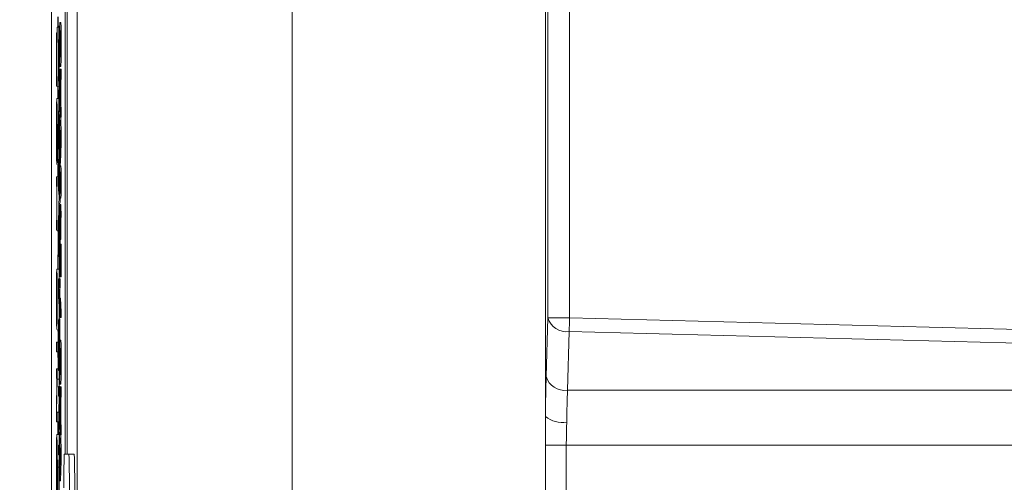
# Model space of a CAD drawing. Extents: x 0 to 62.7, y -0.1 to 34.8.
# Drawn here: x 18.9 to 19.8, y 5.9 to 6.3 of the extents above; entities that cross this region are included whole.
import ezdxf

# ---------------------------------------------------------------- set-up
doc = ezdxf.new("R2010")
doc.units = 0
doc.header["$MEASUREMENT"] = 0
doc.layers.get('0').update_dxf_attribs({"linetype": 'CONTINUOUS'})
doc.layers.get('Defpoints').update_dxf_attribs({"linetype": 'CONTINUOUS'})
doc.layers.add('SHEET', color=7, linetype='CONTINUOUS')
doc.styles.get("Standard").update_dxf_attribs({"font": 'ROMANS.SHX', "width": 0.95})
doc.dimstyles.get("Standard").update_dxf_attribs({"dimscale": 0, "dimtxt": 0.125, "dimasz": 0.125, "dimexe": 0.09375, "dimexo": 0.0625, "dimgap": 0.09, "dimtad": 0, "dimtih": 1, "dimtoh": 1, "dimdec": 3, "dimzin": 0, "dimdsep": 46, "dimtxsty": 'Standard', "dimcen": 0, "dimclrd": 256, "dimclre": 256, "dimclrt": 256, "dimadec": 1, "dimazin": 0, "dimtfac": 1, "dimtdec": 3, "dimtofl": 0, "dimtmove": 0, "dimatfit": 3, "dimfxl": 1, "dimtfillclr": 256, "dimtolj": 1, "dimtzin": 0, "dimlwd": -1, "dimlwe": -1, "dimarcsym": 0})

# ---------------------------------------------------------------- blocks, each defined once
blk = doc.blocks.new('*D57')
at = {"layer": 'Defpoints', "color": 0, "transparency": 16777216}
for p in [(19.52633, 11.11023), (17.87761, 4.37323), (19.52633, 4.37323)]:
    blk.add_point(p, dxfattribs=at)
at = {"layer": 'SHEET'}
for p, q in [((19.46383, 11.11023), (17.81511, 11.11023)), ((17.87761, 10.98523), (17.87761, 7.09382)), ((17.87761, 4.49823), (17.87761, 6.80715)), ((19.46383, 4.37323), (17.81511, 4.37323))]:
    blk.add_line(p, q, dxfattribs=at)
for points in [[(17.85677, 10.98523), (17.89844, 10.98523), (17.87761, 11.11023)], [(17.85677, 4.49823), (17.89844, 4.49823), (17.87761, 4.37323)]]:
    blk.add_solid(points, dxfattribs=at)
at = {"layer": 'SHEET', "insert": (17.87761, 7.03382), "char_height": 0.166667, "attachment_point": 2}
blk.add_mtext('\\A1;6.74', dxfattribs=at)

msp = doc.modelspace()

# ---------------------------------------------------------------- linework, layer by layer
at = {"color": 7, "linetype": 'Continuous', "lineweight": 18}
for p, q in [((18.93533, 4.96423), (18.93533, 10.51923)), ((18.95929, 4.99357), (18.95929, 10.48969)), ((19.16105, 10.48969), (19.16105, 4.99357)), ((18.94805, 5.88514), (18.94805, 8.19761)), ((18.95005, 5.88514), (18.95005, 8.19761)), ((19.39855, 6.76087), (19.39855, 5.9206)), ((19.40085, 6.01303), (19.40085, 6.51501)), ((19.42129, 6.51501), (19.42129, 6.01303)), ((18.94133, 6.28567), (18.94133, 6.29535)), ((18.94151, 6.29535), (18.94151, 6.28567)), ((18.94313, 6.28335), (18.94314, 6.29001)), ((18.94314, 6.29001), (18.94414, 6.29001)), ((18.94038, 6.27501), (18.94054, 6.28567)), ((18.94054, 6.28567), (18.94054, 6.27517)), ((18.94054, 6.28567), (18.94225, 6.28567)), ((18.94203, 6.28535), (18.94204, 6.27618)), ((18.94224, 6.27785), (18.94225, 6.28701)), ((18.94298, 6.2888), (18.94299, 6.28214)), ((18.94298, 6.2888), (18.94314, 6.2888)), ((18.94054, 6.27517), (18.94042, 6.26707)), ((18.94186, 6.2603), (18.94187, 6.26458)), ((18.94328, 6.27072), (18.94428, 6.27072)), ((18.93997, 6.23035), (18.93997, 6.25855)), ((18.94004, 6.25889), (18.94004, 6.23951)), ((18.94022, 6.23951), (18.94022, 6.25692)), ((18.94028, 6.2489), (18.94028, 6.23951)), ((18.94286, 6.22744), (18.94328, 6.2462)), ((18.94307, 6.24882), (18.94407, 6.24882)), ((18.94328, 6.2462), (18.94328, 6.23913)), ((18.94328, 6.2462), (18.94428, 6.2462)), ((18.94428, 6.2462), (18.94428, 6.23913)), ((18.94004, 6.23951), (18.94022, 6.23951)), ((18.94028, 6.23951), (18.94054, 6.23951)), ((18.94054, 6.23951), (18.94054, 6.23035)), ((18.94328, 6.23913), (18.94315, 6.23376)), ((18.94328, 6.23913), (18.94428, 6.23913)), ((18.94428, 6.23913), (18.94415, 6.23376)), ((18.94054, 6.23035), (18.93997, 6.23035)), ((18.94133, 6.21868), (18.94133, 6.23035)), ((18.94151, 6.23035), (18.94151, 6.21868)), ((18.94187, 6.20093), (18.94244, 6.22674)), ((18.94215, 6.23035), (18.94293, 6.23035)), ((18.94244, 6.22674), (18.94244, 6.21701)), ((18.94244, 6.22674), (18.94286, 6.22674)), ((18.94286, 6.21993), (18.94286, 6.22744)), ((18.9431, 6.23175), (18.94299, 6.22716)), ((18.9431, 6.21562), (18.9431, 6.23175)), ((18.94315, 6.23376), (18.94415, 6.23376)), ((18.94315, 6.23376), (18.94315, 6.21362)), ((18.94415, 6.23376), (18.94415, 6.21362)), ((18.94026, 6.21868), (18.94226, 6.21868)), ((18.94244, 6.21701), (18.94226, 6.20962)), ((18.94244, 6.21701), (18.94293, 6.21701)), ((18.94328, 6.20117), (18.94286, 6.21993)), ((18.94291, 6.22369), (18.9431, 6.22369)), ((18.94299, 6.22046), (18.9431, 6.21562)), ((18.94299, 6.22046), (18.9431, 6.22046)), ((18.9422, 6.20686), (18.94205, 6.20054)), ((18.9422, 6.18467), (18.9422, 6.20686)), ((18.94226, 6.20962), (18.94226, 6.18191)), ((18.94226, 6.20962), (18.94309, 6.20962)), ((18.94315, 6.21362), (18.94328, 6.20824)), ((18.94315, 6.21362), (18.94415, 6.21362)), ((18.94328, 6.20824), (18.94328, 6.20117)), ((18.94328, 6.20824), (18.94428, 6.20824)), ((18.94415, 6.21362), (18.94428, 6.20824)), ((18.94428, 6.20824), (18.94428, 6.20117)), ((18.94187, 6.19059), (18.94187, 6.20093)), ((18.94286, 6.20335), (18.94328, 6.18429)), ((18.94286, 6.20335), (18.94323, 6.20335)), ((18.94286, 6.19613), (18.94286, 6.20335)), ((18.94328, 6.20117), (18.94428, 6.20117)), ((18.94391, 6.20117), (18.94428, 6.18429)), ((18.94055, 6.18785), (18.94193, 6.18785)), ((18.94133, 6.15813), (18.94133, 6.19481)), ((18.94244, 6.16479), (18.94187, 6.19059)), ((18.94193, 6.19576), (18.9422, 6.19576)), ((18.94204, 6.19132), (18.9422, 6.18467)), ((18.94204, 6.19132), (18.9422, 6.19132)), ((18.94316, 6.18325), (18.94286, 6.19613)), ((18.94226, 6.18191), (18.94244, 6.17451)), ((18.94226, 6.18191), (18.94326, 6.18191)), ((18.94328, 6.18429), (18.94428, 6.18429)), ((18.94328, 6.18429), (18.94328, 6.17707)), ((18.94428, 6.18429), (18.94428, 6.17707)), ((18.94244, 6.17451), (18.94308, 6.17451)), ((18.94244, 6.17451), (18.94244, 6.16479)), ((18.94286, 6.16524), (18.94316, 6.17809)), ((18.94328, 6.17707), (18.94286, 6.15802)), ((18.94328, 6.17707), (18.94428, 6.17707)), ((18.94428, 6.17707), (18.94386, 6.15802)), ((18.94216, 6.16201), (18.94286, 6.16201)), ((18.94244, 6.16479), (18.94286, 6.16479)), ((18.94286, 6.15802), (18.94286, 6.16524)), ((18.94133, 6.14535), (18.94133, 6.15701)), ((18.94151, 6.15701), (18.94151, 6.14535)), ((18.94222, 6.15296), (18.94216, 6.15368)), ((18.94286, 6.15802), (18.94386, 6.15802)), ((18.94307, 6.15555), (18.94407, 6.15555)), ((18.93997, 6.13618), (18.93997, 6.14535)), ((18.93997, 6.14535), (18.94054, 6.14535)), ((18.94054, 6.14535), (18.94054, 6.13618)), ((18.9402, 6.13618), (18.93997, 6.13618)), ((18.9402, 6.10451), (18.9402, 6.13618)), ((18.94027, 6.13618), (18.94027, 6.10451)), ((18.94054, 6.13618), (18.94027, 6.13618)), ((18.94328, 6.1404), (18.94428, 6.1404)), ((18.94307, 6.12526), (18.94407, 6.12526)), ((18.94324, 6.12985), (18.94424, 6.12985)), ((18.94216, 6.12035), (18.94316, 6.12035)), ((18.94227, 6.12035), (18.94227, 6.11201)), ((18.94312, 6.11315), (18.94312, 6.1192)), ((18.94312, 6.1192), (18.94318, 6.1192)), ((18.94318, 6.1192), (18.94318, 6.11315)), ((18.94318, 6.1192), (18.94418, 6.1192)), ((18.94418, 6.1192), (18.94418, 6.11315)), ((18.94216, 6.11201), (18.94287, 6.11201)), ((18.94287, 6.10891), (18.94287, 6.11315)), ((18.94287, 6.11315), (18.94312, 6.11315)), ((18.94312, 6.0865), (18.94287, 6.10891)), ((18.94312, 6.10709), (18.94297, 6.10709)), ((18.94297, 6.10709), (18.94312, 6.09397)), ((18.94312, 6.09397), (18.94312, 6.10709)), ((18.94318, 6.11315), (18.94328, 6.11315)), ((18.94318, 6.10709), (18.94318, 6.0865)), ((18.94328, 6.10709), (18.94318, 6.10709)), ((18.94328, 6.11315), (18.94328, 6.10709)), ((18.94328, 6.11315), (18.94428, 6.11315)), ((18.94328, 6.10709), (18.94428, 6.10709)), ((18.94418, 6.10709), (18.94418, 6.0865)), ((18.94428, 6.11315), (18.94428, 6.10709)), ((18.93997, 6.09535), (18.93997, 6.10451)), ((18.93997, 6.10451), (18.9402, 6.10451)), ((18.94054, 6.09535), (18.93997, 6.09535)), ((18.94027, 6.10451), (18.94054, 6.10451)), ((18.94054, 6.10451), (18.94054, 6.09535)), ((18.94133, 6.09391), (18.94133, 6.09535)), ((18.94151, 6.09535), (18.94151, 6.05868)), ((18.94244, 6.09118), (18.94307, 6.09118)), ((18.94318, 6.0865), (18.94312, 6.0865)), ((18.94318, 6.0865), (18.94418, 6.0865)), ((18.94298, 6.08165), (18.94322, 6.08165)), ((18.94322, 6.05915), (18.94322, 6.08226)), ((18.94322, 6.08226), (18.94328, 6.08226)), ((18.94328, 6.08226), (18.94328, 6.05137)), ((18.94328, 6.08226), (18.94428, 6.08226)), ((18.94428, 6.08226), (18.94428, 6.05137)), ((18.94133, 6.05868), (18.94133, 6.07207)), ((18.94315, 6.06854), (18.94322, 6.06854)), ((18.94034, 6.04951), (18.94036, 6.05868)), ((18.94036, 6.05868), (18.94236, 6.05868)), ((18.94013, 6.05701), (18.94015, 6.04785)), ((18.94013, 6.05701), (18.94035, 6.05701)), ((18.94187, 6.04415), (18.94187, 6.04951)), ((18.94187, 6.04951), (18.94244, 6.04951)), ((18.94244, 6.04951), (18.94244, 6.04118)), ((18.94244, 6.04951), (18.94344, 6.04951)), ((18.94299, 6.05803), (18.94298, 6.05197)), ((18.94328, 6.05137), (18.94428, 6.05137)), ((18.94344, 6.04951), (18.94344, 6.04118)), ((18.94244, 6.04118), (18.94199, 6.04118)), ((18.94244, 6.04118), (18.94344, 6.04118)), ((18.94286, 6.03154), (18.94328, 6.01821)), ((18.94286, 6.03154), (18.94386, 6.03154)), ((18.94286, 6.02653), (18.94286, 6.03154)), ((18.94386, 6.03154), (18.94428, 6.01821)), ((18.94208, 6.02618), (18.94201, 6.02618)), ((18.94208, 6.02618), (18.94288, 6.02618)), ((18.94328, 6.01321), (18.94286, 6.02653)), ((18.94328, 6.01821), (18.94328, 6.01321)), ((18.94328, 6.01821), (18.94428, 6.01821)), ((18.94328, 6.01321), (18.94428, 6.01321)), ((18.94428, 6.01821), (18.94428, 6.01321)), ((19.39924, 5.95801), (19.40085, 6.01303)), ((19.40085, 6.01303), (19.42129, 6.01303)), ((18.94203, 6.01201), (18.94303, 6.01201)), ((18.94133, 6.00058), (18.94133, 6.00201)), ((18.94151, 6.00201), (18.94151, 5.99035)), ((19.42084, 6.00017), (19.41923, 5.94516)), ((18.93997, 5.98118), (18.93997, 5.99035)), ((18.93997, 5.99035), (18.94054, 5.99035)), ((18.94054, 5.99035), (18.94054, 5.98118)), ((18.94054, 5.99035), (18.94254, 5.99035)), ((18.94187, 5.96368), (18.94187, 5.98756)), ((18.94193, 5.98837), (18.94193, 5.97285)), ((18.94214, 5.97285), (18.94214, 5.98852)), ((18.9422, 5.98877), (18.9422, 5.97285)), ((18.94298, 5.9908), (18.94299, 5.98413)), ((18.94298, 5.9908), (18.94314, 5.9908)), ((18.94313, 5.98535), (18.94314, 5.99201)), ((18.94314, 5.99201), (18.94414, 5.99201)), ((18.94054, 5.98118), (18.93997, 5.98118)), ((18.94054, 5.98118), (18.94187, 5.98118)), ((18.94133, 5.97599), (18.94133, 5.98118)), ((18.94151, 5.98118), (18.94151, 5.96535)), ((18.94193, 5.97285), (18.94214, 5.97285)), ((18.9422, 5.97285), (18.94244, 5.97285)), ((18.94244, 5.97285), (18.94244, 5.96368)), ((18.94328, 5.97272), (18.94428, 5.97272)), ((18.93997, 5.95618), (18.93997, 5.96535)), ((18.93997, 5.96535), (18.94054, 5.96535)), ((18.94054, 5.96535), (18.94054, 5.95566)), ((18.94054, 5.96535), (18.94187, 5.96535)), ((18.94244, 5.96368), (18.94187, 5.96368)), ((18.94254, 5.96368), (18.94254, 5.95566)), ((18.93997, 5.92503), (18.94039, 5.95618)), ((18.94039, 5.95618), (18.93997, 5.95618)), ((18.94054, 5.95566), (18.94011, 5.92451)), ((18.94054, 5.95566), (18.94254, 5.95566)), ((18.94187, 5.93951), (18.94187, 5.94868)), ((18.94187, 5.94868), (18.94244, 5.94868)), ((18.94254, 5.95566), (18.94244, 5.94868)), ((18.94244, 5.94868), (18.94244, 5.93951)), ((18.94244, 5.94868), (18.94344, 5.94868)), ((18.94286, 5.92944), (18.94328, 5.9482)), ((18.94307, 5.95082), (18.94407, 5.95082)), ((18.94328, 5.9482), (18.94328, 5.94113)), ((18.94328, 5.9482), (18.94428, 5.9482)), ((18.94344, 5.94868), (18.94344, 5.9482)), ((18.94428, 5.9482), (18.94428, 5.94113)), ((18.94244, 5.93951), (18.94187, 5.93951)), ((18.94232, 5.93951), (18.94211, 5.92451)), ((18.94244, 5.93951), (18.94309, 5.93951)), ((18.94328, 5.94113), (18.94315, 5.93575)), ((18.94328, 5.94113), (18.94428, 5.94113)), ((18.94428, 5.94113), (18.94415, 5.93575)), ((19.41923, 5.94516), (20.89958, 5.94516)), ((18.94286, 5.92193), (18.94286, 5.92944)), ((18.9431, 5.93375), (18.94299, 5.92916)), ((18.9431, 5.91762), (18.9431, 5.93375)), ((18.94315, 5.93575), (18.94415, 5.93575)), ((18.94315, 5.93575), (18.94315, 5.91561)), ((18.94415, 5.93575), (18.94415, 5.91561)), ((18.93997, 5.91535), (18.93997, 5.92503)), ((18.94011, 5.92451), (18.94054, 5.92451)), ((18.94054, 5.92451), (18.94054, 5.91535)), ((18.94054, 5.92451), (18.9422, 5.92451)), ((18.9422, 5.90368), (18.9422, 5.92785)), ((18.9422, 5.92785), (18.94227, 5.92785)), ((18.94227, 5.92785), (18.94227, 5.90368)), ((18.94227, 5.92785), (18.94286, 5.92785)), ((18.94328, 5.90317), (18.94286, 5.92193)), ((18.94291, 5.92568), (18.9431, 5.92568)), ((18.94299, 5.92246), (18.9431, 5.91762)), ((18.94299, 5.92246), (18.9431, 5.92246)), ((19.39855, 5.9206), (19.39855, 5.89374)), ((18.94054, 5.91535), (18.93997, 5.91535)), ((18.94054, 5.91535), (18.9422, 5.91535)), ((18.94133, 5.90368), (18.94133, 5.91535)), ((18.94151, 5.91535), (18.94151, 5.90368)), ((18.94315, 5.91561), (18.94328, 5.91024)), ((18.94315, 5.91561), (18.94415, 5.91561)), ((18.94415, 5.91561), (18.94428, 5.91024)), ((18.94026, 5.90368), (18.9422, 5.90368)), ((18.94227, 5.90368), (18.9422, 5.90368)), ((18.94227, 5.90368), (18.94286, 5.90368)), ((18.94286, 5.90535), (18.94328, 5.88629)), ((18.94286, 5.90535), (18.94323, 5.90535)), ((18.94286, 5.89813), (18.94286, 5.90535)), ((18.94328, 5.91024), (18.94428, 5.91024)), ((18.94328, 5.91024), (18.94328, 5.90317)), ((18.94328, 5.90317), (18.94428, 5.90317)), ((18.94391, 5.90317), (18.94428, 5.88629)), ((18.94428, 5.91024), (18.94428, 5.90317)), ((18.94187, 5.88451), (18.94187, 5.89368)), ((18.94187, 5.89368), (18.94244, 5.89368)), ((18.94244, 5.89368), (18.94244, 5.88451)), ((18.94244, 5.89368), (18.94297, 5.89368)), ((18.94316, 5.88525), (18.94286, 5.89813)), ((19.39855, 5.89374), (19.39855, 5.48446)), ((19.39855, 5.89374), (19.41807, 5.89374)), ((19.41807, 5.89374), (19.41807, 5.48446)), ((20.89958, 5.89374), (19.41807, 5.89374)), ((18.94244, 5.88451), (18.94187, 5.88451)), ((18.94244, 5.88451), (18.94344, 5.88451)), ((18.94253, 5.88384), (18.94254, 5.87285)), ((18.94328, 5.88629), (18.94428, 5.88629)), ((18.94328, 5.88629), (18.94328, 5.87907)), ((18.94428, 5.88629), (18.94428, 5.87907)), ((18.9516, 5.88514), (18.94724, 5.88514)), ((18.9516, 5.88514), (18.9566, 5.88514)), ((18.94133, 5.84439), (18.94133, 5.87981)), ((18.94286, 5.86724), (18.94316, 5.88009)), ((18.94328, 5.87907), (18.94286, 5.86001)), ((18.94328, 5.87907), (18.94428, 5.87907)), ((18.94428, 5.87907), (18.94386, 5.86001)), ((18.94055, 5.87285), (18.94254, 5.87285)), ((18.94286, 5.86001), (18.94286, 5.86724)), ((18.94286, 5.86001), (18.94386, 5.86001))]:
    msp.add_line(p, q, dxfattribs=at)
at = {"color": 8, "linetype": 'Continuous', "lineweight": 18}
for p, q in [((18.94299, 6.22716), (18.9431, 6.22716)), ((18.94205, 6.20054), (18.9422, 6.20054)), ((18.94299, 5.92916), (18.9431, 5.92916))]:
    msp.add_line(p, q, dxfattribs=at)
at = {"color": 7, "linetype": 'Continuous', "lineweight": 18}
for centre, radius, start, end in [((19.41836, 6.01828), 0.01828, 196.71257, 277.79085), ((18.71789, 6.03143), 0.70364, 357.45387, 358.50135), ((19.41675, 5.96327), 0.01828, 196.71257, 277.79085), ((19.41433, 5.93946), 0.02459, 230.06351, 279.84102), ((19.75425, 5.85721), 0.8075, 178.01762, 180.26663), ((17.16122, 5.83826), 1.79099, 359.50017, 1.49979), ((17.16622, 5.83826), 1.79099, 359.50017, 1.49979)]:
    msp.add_arc(centre, radius, start, end, dxfattribs=at)
for centre, major_axis, ratio, start_param, end_param in [((23.40133, 214.95298), (0, 208.9938), 0.839004, 3.118893, 3.127688), ((23.40133, 214.94013), (0, 208.9938), 0.8391, 3.118893, 3.127688), ((19.40191, 5.89374), (0, 0.1), 0.034921, 0.872665, 1.298775), ((19.4219, 5.89374), (0, 0.08), 0.043651, 0.872665, 1.298775)]:
    msp.add_ellipse(centre, major_axis=major_axis, ratio=ratio, start_param=start_param, end_param=end_param, dxfattribs=at)
for points, knots in [([(18.94314, 6.29001), (18.94317, 6.28923), (18.94321, 6.28766), (18.94325, 6.28268), (18.94328, 6.27669), (18.94328, 6.27271), (18.94328, 6.27072)], [0, 0, 0, 0, 0.280256, 0.559546, 0.779589, 1, 1, 1, 1]), ([(18.94414, 6.29001), (18.94417, 6.28923), (18.94421, 6.28766), (18.94425, 6.28268), (18.94428, 6.27669), (18.94428, 6.27271), (18.94428, 6.27072)], [0, 0, 0, 0, 0.280256, 0.559546, 0.779589, 1, 1, 1, 1]), ([(18.93997, 6.25855), (18.93997, 6.26155), (18.93997, 6.2675), (18.94, 6.2755), (18.94006, 6.27964), (18.9401, 6.28011), (18.94012, 6.28035)], [0, 0, 0, 0, 0.281671, 0.559202, 0.779411, 1, 1, 1, 1]), ([(18.94012, 6.28035), (18.94015, 6.28008), (18.94019, 6.27954), (18.94026, 6.27355), (18.94027, 6.26707), (18.94028, 6.26311)], [0, 0, 0, 0, 0.2805174, 0.5605016, 1, 1, 1, 1]), ([(18.94225, 6.28701), (18.94228, 6.28594), (18.94234, 6.28379), (18.9424, 6.27692), (18.94244, 6.26869), (18.94244, 6.26322), (18.94244, 6.26048)], [0, 0, 0, 0, 0.280256, 0.559546, 0.779589, 1, 1, 1, 1]), ([(18.94286, 6.27059), (18.94286, 6.2729), (18.94286, 6.27753), (18.94289, 6.2832), (18.94293, 6.28699), (18.94296, 6.2882), (18.94298, 6.2888)], [0, 0, 0, 0, 0.280081, 0.559449, 0.779549, 1, 1, 1, 1]), ([(18.94299, 6.28214), (18.94298, 6.28161), (18.94295, 6.28057), (18.94292, 6.27764), (18.94291, 6.27394), (18.94291, 6.27149), (18.94291, 6.27027)], [0, 0, 0, 0, 0.280553, 0.559739, 0.779654, 1, 1, 1, 1]), ([(18.94323, 6.2701), (18.94323, 6.27191), (18.94323, 6.27554), (18.94319, 6.28107), (18.94316, 6.28248), (18.94313, 6.28335)], [0, 0, 0, 0, 0.280711, 0.560905, 1, 1, 1, 1]), ([(18.94013, 6.27118), (18.94011, 6.27098), (18.94008, 6.27059), (18.94004, 6.26607), (18.94004, 6.26161), (18.94004, 6.25889)], [0, 0, 0, 0, 0.280406, 0.559981, 1, 1, 1, 1]), ([(18.94022, 6.25692), (18.94022, 6.25881), (18.94022, 6.26258), (18.9402, 6.26778), (18.94016, 6.27068), (18.94014, 6.27101), (18.94013, 6.27118)], [0, 0, 0, 0, 0.281563, 0.560238, 0.779872, 1, 1, 1, 1]), ([(18.9403, 6.26816), (18.94032, 6.26961), (18.94034, 6.27221), (18.94037, 6.27415), (18.94038, 6.27501)], [0, 0, 0, 0, 0.559794, 1, 1, 1, 1]), ([(18.94204, 6.27618), (18.94203, 6.27546), (18.94199, 6.27403), (18.94195, 6.27), (18.94193, 6.2649), (18.94193, 6.26154), (18.94193, 6.25985)], [0, 0, 0, 0, 0.280553, 0.559739, 0.779654, 1, 1, 1, 1]), ([(18.94238, 6.25962), (18.94237, 6.26212), (18.94237, 6.26711), (18.94232, 6.27471), (18.94227, 6.27666), (18.94224, 6.27785)], [0, 0, 0, 0, 0.280711, 0.560905, 1, 1, 1, 1]), ([(18.94028, 6.26311), (18.94028, 6.26412), (18.94029, 6.26591), (18.9403, 6.26747), (18.9403, 6.26816)], [0, 0, 0, 0, 0.56012, 1, 1, 1, 1]), ([(18.94042, 6.26707), (18.9404, 6.26584), (18.94037, 6.26382), (18.94033, 6.26075), (18.9403, 6.25775), (18.94029, 6.25486), (18.94029, 6.25342)], [0, 0, 0, 0, 0.340601, 0.560969, 0.780774, 1, 1, 1, 1]), ([(18.94307, 6.24882), (18.94304, 6.24908), (18.94298, 6.24958), (18.94291, 6.25485), (18.94287, 6.26258), (18.94286, 6.26792), (18.94286, 6.27059)], [0, 0, 0, 0, 0.2804925, 0.5595697, 0.7796153, 1, 1, 1, 1]), ([(18.94291, 6.27027), (18.94291, 6.2686), (18.94291, 6.26526), (18.94293, 6.2608), (18.94298, 6.25622), (18.94303, 6.25579), (18.94307, 6.25548)], [0, 0, 0, 0, 0.187223, 0.373906, 0.560736, 1, 1, 1, 1]), ([(18.94328, 6.27072), (18.94328, 6.26718), (18.94327, 6.26012), (18.94321, 6.25266), (18.94314, 6.2494), (18.94309, 6.24902), (18.94307, 6.24882)], [0, 0, 0, 0, 0.279955, 0.558088, 0.778912, 1, 1, 1, 1]), ([(18.94307, 6.25548), (18.94309, 6.25562), (18.94313, 6.25588), (18.94319, 6.25863), (18.94323, 6.26411), (18.94323, 6.2681), (18.94323, 6.2701)], [0, 0, 0, 0, 0.281245, 0.560716, 0.780138, 1, 1, 1, 1]), ([(18.94428, 6.27072), (18.94428, 6.26718), (18.94427, 6.26012), (18.94421, 6.25266), (18.94414, 6.2494), (18.94409, 6.24902), (18.94407, 6.24882)], [0, 0, 0, 0, 0.279955, 0.558088, 0.778912, 1, 1, 1, 1]), ([(18.94029, 6.25342), (18.94028, 6.25258), (18.94028, 6.25108), (18.94028, 6.24957), (18.94028, 6.2489)], [0, 0, 0, 0, 0.559853, 1, 1, 1, 1]), ([(18.94215, 6.23035), (18.94211, 6.2307), (18.94202, 6.2314), (18.94192, 6.23864), (18.94187, 6.24927), (18.94186, 6.25662), (18.94186, 6.2603)], [0, 0, 0, 0, 0.2804925, 0.5595697, 0.7796153, 1, 1, 1, 1]), ([(18.94193, 6.25985), (18.94193, 6.25756), (18.94193, 6.25297), (18.94196, 6.24683), (18.94203, 6.24052), (18.9421, 6.23993), (18.94215, 6.23951)], [0, 0, 0, 0, 0.187223, 0.373906, 0.560736, 1, 1, 1, 1]), ([(18.94244, 6.26048), (18.94244, 6.25561), (18.94243, 6.2459), (18.94235, 6.23563), (18.94225, 6.23115), (18.94218, 6.23061), (18.94215, 6.23035)], [0, 0, 0, 0, 0.279955, 0.558088, 0.778912, 1, 1, 1, 1]), ([(18.94215, 6.23951), (18.94218, 6.2397), (18.94224, 6.24006), (18.94232, 6.24385), (18.94237, 6.25139), (18.94237, 6.25687), (18.94238, 6.25962)], [0, 0, 0, 0, 0.281245, 0.5607156, 0.780138, 1, 1, 1, 1]), ([(18.94299, 6.22716), (18.94298, 6.22651), (18.94295, 6.22535), (18.94292, 6.22419), (18.94291, 6.22369)], [0, 0, 0, 0, 0.560002, 1, 1, 1, 1]), ([(18.93996, 6.18789), (18.93997, 6.19267), (18.93998, 6.20223), (18.94006, 6.21275), (18.94016, 6.21792), (18.94022, 6.21843), (18.94026, 6.21868)], [0, 0, 0, 0, 0.279564, 0.558584, 0.779087, 1, 1, 1, 1]), ([(18.94026, 6.21868), (18.9403, 6.21827), (18.94038, 6.21745), (18.94048, 6.20988), (18.94054, 6.19905), (18.94054, 6.19158), (18.94055, 6.18785)], [0, 0, 0, 0, 0.280353, 0.559502, 0.779635, 1, 1, 1, 1]), ([(18.94291, 6.22369), (18.94293, 6.22324), (18.94295, 6.22243), (18.94298, 6.22106), (18.94299, 6.22046)], [0, 0, 0, 0, 0.559915, 1, 1, 1, 1]), ([(18.94025, 6.20951), (18.94022, 6.20929), (18.94016, 6.20885), (18.94008, 6.20398), (18.94004, 6.19629), (18.94003, 6.19072), (18.94003, 6.18794)], [0, 0, 0, 0, 0.280797, 0.560068, 0.779984, 1, 1, 1, 1]), ([(18.94048, 6.18781), (18.94048, 6.19137), (18.94047, 6.1985), (18.9404, 6.20589), (18.94033, 6.20912), (18.94028, 6.20938), (18.94025, 6.20951)], [0, 0, 0, 0, 0.2791, 0.558192, 0.778806, 1, 1, 1, 1]), ([(18.94205, 6.20054), (18.94203, 6.19965), (18.94199, 6.19805), (18.94195, 6.19646), (18.94193, 6.19576)], [0, 0, 0, 0, 0.5600021, 1, 1, 1, 1]), ([(18.94026, 6.15701), (18.94022, 6.15733), (18.94013, 6.15797), (18.94003, 6.16556), (18.93997, 6.17641), (18.93997, 6.18406), (18.93996, 6.18789)], [0, 0, 0, 0, 0.28057, 0.559575, 0.779561, 1, 1, 1, 1]), ([(18.94003, 6.18794), (18.94003, 6.18429), (18.94004, 6.177), (18.94013, 6.16699), (18.94021, 6.16649), (18.94026, 6.16618)], [0, 0, 0, 0, 0.280128, 0.559653, 1, 1, 1, 1]), ([(18.94055, 6.18785), (18.94054, 6.18315), (18.94053, 6.17377), (18.94045, 6.16337), (18.94036, 6.15798), (18.94029, 6.15734), (18.94026, 6.15701)], [0, 0, 0, 0, 0.2796, 0.558765, 0.77931, 1, 1, 1, 1]), ([(18.94026, 6.16618), (18.94029, 6.1664), (18.94035, 6.16684), (18.94043, 6.17208), (18.94047, 6.17963), (18.94048, 6.18508), (18.94048, 6.18781)], [0, 0, 0, 0, 0.2806566, 0.559885, 0.7798492, 1, 1, 1, 1]), ([(18.94193, 6.19576), (18.94195, 6.19514), (18.94199, 6.19404), (18.94202, 6.19215), (18.94204, 6.19132)], [0, 0, 0, 0, 0.5599146, 1, 1, 1, 1]), ([(18.94323, 6.18068), (18.94321, 6.18112), (18.94319, 6.1819), (18.94317, 6.18283), (18.94316, 6.18325)], [0, 0, 0, 0, 0.559972, 1, 1, 1, 1]), ([(18.94316, 6.17809), (18.94317, 6.17862), (18.94319, 6.17956), (18.94322, 6.18034), (18.94323, 6.18068)], [0, 0, 0, 0, 0.559998, 1, 1, 1, 1]), ([(18.94187, 6.14118), (18.94187, 6.14302), (18.94187, 6.1467), (18.94189, 6.15187), (18.94192, 6.15603), (18.94201, 6.16116), (18.94209, 6.16163), (18.94216, 6.16201)], [0, 0, 0, 0, 0.125373, 0.250644, 0.375698, 0.501113, 1, 1, 1, 1]), ([(18.94216, 6.16201), (18.94222, 6.16176), (18.9423, 6.16144), (18.94239, 6.15594), (18.94242, 6.15188), (18.94244, 6.1467), (18.94244, 6.14302), (18.94244, 6.14118)], [0, 0, 0, 0, 0.499115, 0.624458, 0.749554, 0.874658, 1, 1, 1, 1]), ([(18.94245, 6.16479), (18.94245, 6.16435), (18.94243, 6.16102), (18.94238, 6.15901), (18.94234, 6.15843), (18.94234, 6.15834)], [0, 0, 0, 0, 0.11323, 0.859726, 1, 1, 1, 1]), ([(18.94216, 6.15368), (18.94211, 6.15362), (18.94205, 6.15355), (18.94198, 6.15093), (18.94196, 6.14845), (18.94194, 6.14508), (18.94193, 6.14242), (18.94193, 6.14109)], [0, 0, 0, 0, 0.500352, 0.625529, 0.750516, 0.875255, 1, 1, 1, 1]), ([(18.94286, 6.1404), (18.94286, 6.14174), (18.94287, 6.14442), (18.94288, 6.14817), (18.9429, 6.15119), (18.94297, 6.15492), (18.94303, 6.15527), (18.94307, 6.15555)], [0, 0, 0, 0, 0.125373, 0.250644, 0.375698, 0.501113, 1, 1, 1, 1]), ([(18.94307, 6.15555), (18.94312, 6.15536), (18.94318, 6.15513), (18.94324, 6.15113), (18.94327, 6.14818), (18.94328, 6.14441), (18.94328, 6.14174), (18.94328, 6.1404)], [0, 0, 0, 0, 0.499115, 0.624458, 0.749554, 0.874658, 1, 1, 1, 1]), ([(18.94335, 6.15802), (18.94336, 6.15741), (18.94338, 6.15677), (18.94339, 6.1556), (18.94339, 6.15555)], [0, 0, 0, 0, 0.950241, 1, 1, 1, 1]), ([(18.94407, 6.15555), (18.94412, 6.15536), (18.94418, 6.15513), (18.94424, 6.15113), (18.94427, 6.14818), (18.94428, 6.14441), (18.94428, 6.14174), (18.94428, 6.1404)], [0, 0, 0, 0, 0.4991147, 0.6244582, 0.7495538, 0.8746582, 1, 1, 1, 1]), ([(18.94307, 6.14949), (18.94304, 6.14945), (18.943, 6.14939), (18.94295, 6.14749), (18.94293, 6.14569), (18.94291, 6.14324), (18.94291, 6.1413), (18.94291, 6.14034)], [0, 0, 0, 0, 0.500352, 0.625529, 0.750516, 0.875255, 1, 1, 1, 1]), ([(18.94323, 6.1404), (18.94323, 6.14137), (18.94323, 6.14329), (18.94322, 6.14571), (18.9432, 6.14753), (18.94315, 6.14938), (18.94311, 6.14944), (18.94307, 6.14949)], [0, 0, 0, 0, 0.124656, 0.24942, 0.374387, 0.49959, 1, 1, 1, 1]), ([(18.94193, 6.14109), (18.94193, 6.14015), (18.94194, 6.13826), (18.94195, 6.13509), (18.94196, 6.13345), (18.94197, 6.13244)], [0, 0, 0, 0, 0.280453, 0.560688, 1, 1, 1, 1]), ([(18.94197, 6.13244), (18.94201, 6.13109), (18.94206, 6.12866), (18.94213, 6.12867), (18.94216, 6.12868)], [0, 0, 0, 0, 0.5580588, 1, 1, 1, 1]), ([(18.94244, 6.14118), (18.94244, 6.13805), (18.94244, 6.13247), (18.9424, 6.12844), (18.94239, 6.12666)], [0, 0, 0, 0, 0.559716, 1, 1, 1, 1]), ([(18.94307, 6.12526), (18.94303, 6.12544), (18.94297, 6.12567), (18.9429, 6.12968), (18.94288, 6.13263), (18.94287, 6.13639), (18.94286, 6.13906), (18.94286, 6.1404)], [0, 0, 0, 0, 0.499149, 0.624522, 0.749597, 0.874674, 1, 1, 1, 1]), ([(18.94291, 6.14034), (18.94291, 6.13965), (18.94291, 6.13828), (18.94292, 6.13597), (18.94293, 6.13478), (18.94294, 6.13405)], [0, 0, 0, 0, 0.280453, 0.560688, 1, 1, 1, 1]), ([(18.94294, 6.13405), (18.94296, 6.13307), (18.94301, 6.1313), (18.94305, 6.13131), (18.94307, 6.13132)], [0, 0, 0, 0, 0.5580588, 1, 1, 1, 1]), ([(18.94307, 6.13132), (18.94311, 6.13137), (18.94315, 6.13143), (18.9432, 6.13326), (18.94322, 6.1351), (18.94323, 6.13751), (18.94323, 6.13944), (18.94323, 6.1404)], [0, 0, 0, 0, 0.500363, 0.625568, 0.750538, 0.875304, 1, 1, 1, 1]), ([(18.94328, 6.1404), (18.94328, 6.13813), (18.94328, 6.13407), (18.94325, 6.13114), (18.94324, 6.12985)], [0, 0, 0, 0, 0.559716, 1, 1, 1, 1]), ([(18.94428, 6.1404), (18.94428, 6.13813), (18.94428, 6.13407), (18.94425, 6.13114), (18.94424, 6.12985)], [0, 0, 0, 0, 0.559716, 1, 1, 1, 1]), ([(18.94239, 6.12666), (18.94235, 6.12445), (18.94227, 6.12047), (18.94219, 6.12039), (18.94216, 6.12035)], [0, 0, 0, 0, 0.557973, 1, 1, 1, 1]), ([(18.94324, 6.12985), (18.94321, 6.12824), (18.94316, 6.12535), (18.9431, 6.12529), (18.94307, 6.12526)], [0, 0, 0, 0, 0.557973, 1, 1, 1, 1]), ([(18.94336, 6.12526), (18.94332, 6.12366), (18.94326, 6.12034), (18.94319, 6.12034), (18.94316, 6.12035)], [0, 0, 0, 0, 0.483735, 1, 1, 1, 1]), ([(18.94424, 6.12985), (18.94421, 6.12824), (18.94416, 6.12535), (18.9441, 6.12529), (18.94407, 6.12526)], [0, 0, 0, 0, 0.557973, 1, 1, 1, 1]), ([(18.94187, 6.09118), (18.94187, 6.09302), (18.94187, 6.0967), (18.94189, 6.10187), (18.94192, 6.10603), (18.94201, 6.11116), (18.94209, 6.11163), (18.94216, 6.11201)], [0, 0, 0, 0, 0.125373, 0.250644, 0.375698, 0.501113, 1, 1, 1, 1]), ([(18.94216, 6.11201), (18.94222, 6.11176), (18.9423, 6.11144), (18.94239, 6.10594), (18.94242, 6.10188), (18.94244, 6.0967), (18.94244, 6.09302), (18.94244, 6.09118)], [0, 0, 0, 0, 0.499115, 0.624458, 0.749554, 0.874658, 1, 1, 1, 1]), ([(18.94216, 6.10368), (18.94211, 6.10362), (18.94205, 6.10355), (18.94198, 6.10093), (18.94196, 6.09845), (18.94194, 6.09508), (18.94193, 6.09242), (18.94193, 6.09109)], [0, 0, 0, 0, 0.500352, 0.625529, 0.750516, 0.875255, 1, 1, 1, 1]), ([(18.94238, 6.09118), (18.94238, 6.0925), (18.94237, 6.09515), (18.94235, 6.09848), (18.94233, 6.10099), (18.94226, 6.10354), (18.9422, 6.10362), (18.94216, 6.10368)], [0, 0, 0, 0, 0.1246563, 0.2494203, 0.3743874, 0.4995905, 1, 1, 1, 1]), ([(18.94216, 6.07035), (18.94209, 6.0706), (18.94201, 6.07091), (18.94192, 6.07642), (18.94189, 6.08048), (18.94187, 6.08566), (18.94187, 6.08934), (18.94187, 6.09118)], [0, 0, 0, 0, 0.499149, 0.624522, 0.749597, 0.874674, 1, 1, 1, 1]), ([(18.94193, 6.09109), (18.94193, 6.09015), (18.94194, 6.08826), (18.94195, 6.08509), (18.94196, 6.08345), (18.94197, 6.08244)], [0, 0, 0, 0, 0.280453, 0.560688, 1, 1, 1, 1]), ([(18.94216, 6.07868), (18.9422, 6.07875), (18.94226, 6.07883), (18.94233, 6.08136), (18.94235, 6.08389), (18.94237, 6.0872), (18.94238, 6.08985), (18.94238, 6.09118)], [0, 0, 0, 0, 0.500363, 0.625568, 0.750538, 0.875304, 1, 1, 1, 1]), ([(18.94244, 6.09118), (18.94244, 6.08805), (18.94244, 6.08247), (18.9424, 6.07844), (18.94239, 6.07666)], [0, 0, 0, 0, 0.559716, 1, 1, 1, 1]), ([(18.94343, 6.0865), (18.94343, 6.08498), (18.94343, 6.08317), (18.94342, 6.08186), (18.94342, 6.08165)], [0, 0, 0, 0, 0.841657, 1, 1, 1, 1]), ([(18.94197, 6.08244), (18.94201, 6.08109), (18.94206, 6.07866), (18.94213, 6.07867), (18.94216, 6.07868)], [0, 0, 0, 0, 0.558059, 1, 1, 1, 1]), ([(18.94286, 6.06711), (18.94287, 6.06918), (18.94287, 6.07329), (18.9429, 6.07821), (18.94294, 6.08121), (18.94296, 6.0815), (18.94298, 6.08165)], [0, 0, 0, 0, 0.280482, 0.559644, 0.779749, 1, 1, 1, 1]), ([(18.94298, 6.08165), (18.943, 6.08118), (18.94304, 6.0804), (18.94308, 6.07638), (18.94312, 6.07258), (18.94314, 6.06989), (18.94315, 6.06854)], [0, 0, 0, 0, 0.3376123, 0.5582257, 0.7790825, 1, 1, 1, 1]), ([(18.94239, 6.07666), (18.94235, 6.07445), (18.94227, 6.07047), (18.94219, 6.07039), (18.94216, 6.07035)], [0, 0, 0, 0, 0.557973, 1, 1, 1, 1]), ([(18.94298, 6.07559), (18.94297, 6.07543), (18.94295, 6.07511), (18.94292, 6.07266), (18.94291, 6.06983), (18.94291, 6.06793), (18.94291, 6.06698)], [0, 0, 0, 0, 0.27908, 0.558612, 0.779043, 1, 1, 1, 1]), ([(18.94312, 6.06289), (18.94311, 6.06474), (18.94309, 6.06778), (18.94305, 6.07169), (18.94302, 6.07476), (18.94299, 6.07532), (18.94298, 6.07559)], [0, 0, 0, 0, 0.340893, 0.561454, 0.781456, 1, 1, 1, 1]), ([(18.94315, 6.06854), (18.94316, 6.06742), (18.94317, 6.06556), (18.94319, 6.063), (18.9432, 6.06087), (18.94322, 6.05972), (18.94322, 6.05915)], [0, 0, 0, 0, 0.340038, 0.560063, 0.78009, 1, 1, 1, 1]), ([(18.94036, 6.05868), (18.94039, 6.0576), (18.94044, 6.05545), (18.94051, 6.04859), (18.94054, 6.04036), (18.94054, 6.03488), (18.94055, 6.03214)], [0, 0, 0, 0, 0.2802563, 0.5595462, 0.7795894, 1, 1, 1, 1]), ([(18.94236, 6.05868), (18.94239, 6.05768), (18.94244, 6.05594), (18.94247, 6.05143), (18.94249, 6.04951)], [0, 0, 0, 0, 0.576112, 1, 1, 1, 1]), ([(18.94298, 6.05197), (18.94296, 6.05232), (18.94293, 6.05302), (18.94289, 6.05708), (18.94287, 6.06215), (18.94286, 6.06546), (18.94286, 6.06711)], [0, 0, 0, 0, 0.280235, 0.558893, 0.779132, 1, 1, 1, 1]), ([(18.94291, 6.06698), (18.94291, 6.06567), (18.94291, 6.06307), (18.94293, 6.05993), (18.94296, 6.05825), (18.94298, 6.0581), (18.94299, 6.05803)], [0, 0, 0, 0, 0.28041, 0.559489, 0.779375, 1, 1, 1, 1]), ([(18.94324, 6.052), (18.94322, 6.0528), (18.9432, 6.05412), (18.94317, 6.0571), (18.94314, 6.05989), (18.94313, 6.06189), (18.94312, 6.06289)], [0, 0, 0, 0, 0.339411, 0.559525, 0.779752, 1, 1, 1, 1]), ([(18.93996, 6.03196), (18.93997, 6.03515), (18.93997, 6.04151), (18.94001, 6.04931), (18.94007, 6.05453), (18.94011, 6.05619), (18.94013, 6.05701)], [0, 0, 0, 0, 0.280081, 0.559449, 0.779549, 1, 1, 1, 1]), ([(18.94048, 6.03128), (18.94048, 6.03378), (18.94047, 6.03878), (18.94043, 6.04638), (18.94037, 6.04832), (18.94034, 6.04951)], [0, 0, 0, 0, 0.280711, 0.560905, 1, 1, 1, 1]), ([(18.94328, 6.05137), (18.94327, 6.05138), (18.94326, 6.05141), (18.94325, 6.05182), (18.94324, 6.052)], [0, 0, 0, 0, 0.559956, 1, 1, 1, 1]), ([(18.94015, 6.04785), (18.94013, 6.04713), (18.94009, 6.0457), (18.94005, 6.04167), (18.94003, 6.03657), (18.94003, 6.0332), (18.94003, 6.03152)], [0, 0, 0, 0, 0.2805533, 0.5597389, 0.7796538, 1, 1, 1, 1]), ([(18.94201, 6.02618), (18.94199, 6.03024), (18.94195, 6.03747), (18.94189, 6.04211), (18.94187, 6.04415)], [0, 0, 0, 0, 0.560427, 1, 1, 1, 1]), ([(18.94199, 6.04118), (18.94201, 6.03861), (18.94205, 6.034), (18.94207, 6.02857), (18.94208, 6.02618)], [0, 0, 0, 0, 0.559686, 1, 1, 1, 1]), ([(18.94299, 6.04118), (18.94301, 6.03865), (18.94304, 6.03565), (18.94305, 6.0321), (18.94305, 6.03154)], [0, 0, 0, 0, 0.843423, 1, 1, 1, 1]), ([(18.94025, 6.00201), (18.94021, 6.00236), (18.94013, 6.00306), (18.94003, 6.01031), (18.93997, 6.02094), (18.93997, 6.02829), (18.93996, 6.03196)], [0, 0, 0, 0, 0.280492, 0.55957, 0.779615, 1, 1, 1, 1]), ([(18.94003, 6.03152), (18.94003, 6.02922), (18.94003, 6.02463), (18.94006, 6.0185), (18.94013, 6.01219), (18.9402, 6.0116), (18.94025, 6.01118)], [0, 0, 0, 0, 0.1872234, 0.3739058, 0.5607363, 1, 1, 1, 1]), ([(18.94055, 6.03214), (18.94054, 6.02727), (18.94054, 6.01756), (18.94045, 6.0073), (18.94035, 6.00281), (18.94028, 6.00228), (18.94025, 6.00201)], [0, 0, 0, 0, 0.279955, 0.558088, 0.778912, 1, 1, 1, 1]), ([(18.94025, 6.01118), (18.94028, 6.01136), (18.94034, 6.01172), (18.94042, 6.01551), (18.94047, 6.02305), (18.94048, 6.02854), (18.94048, 6.03128)], [0, 0, 0, 0, 0.281245, 0.5607156, 0.780138, 1, 1, 1, 1]), ([(18.94254, 6.03214), (18.94254, 6.02711), (18.94254, 6.01916), (18.94249, 6.01393), (18.94247, 6.01201)], [0, 0, 0, 0, 0.633765, 1, 1, 1, 1]), ([(18.94187, 5.9972), (18.94188, 5.99955), (18.94189, 6.00425), (18.94193, 6.00909), (18.94198, 6.01161), (18.94201, 6.01188), (18.94203, 6.01201)], [0, 0, 0, 0, 0.280013, 0.55891, 0.779396, 1, 1, 1, 1]), ([(18.94203, 6.01201), (18.94206, 6.01167), (18.94212, 6.01098), (18.9422, 6.00269), (18.9422, 5.99406), (18.9422, 5.98877)], [0, 0, 0, 0, 0.280751, 0.559708, 1, 1, 1, 1]), ([(18.94303, 6.01201), (18.94306, 6.01166), (18.94312, 6.01096), (18.94319, 6.00355), (18.94319, 5.99612), (18.9432, 5.99201)], [0, 0, 0, 0, 0.310545, 0.619106, 1, 1, 1, 1]), ([(18.94187, 5.98756), (18.94187, 5.98937), (18.94187, 5.99259), (18.94187, 5.99579), (18.94187, 5.9972)], [0, 0, 0, 0, 0.560101, 1, 1, 1, 1]), ([(18.94194, 5.99586), (18.94194, 5.99447), (18.94193, 5.99198), (18.94193, 5.98947), (18.94193, 5.98837)], [0, 0, 0, 0, 0.559585, 1, 1, 1, 1]), ([(18.94203, 6.00285), (18.94202, 6.00277), (18.942, 6.0026), (18.94197, 6.001), (18.94195, 5.99871), (18.94194, 5.99681), (18.94194, 5.99586)], [0, 0, 0, 0, 0.280261, 0.560078, 0.78015, 1, 1, 1, 1]), ([(18.94214, 5.98852), (18.94214, 5.99052), (18.94214, 5.99448), (18.94211, 5.99982), (18.94207, 6.00253), (18.94205, 6.00274), (18.94203, 6.00285)], [0, 0, 0, 0, 0.281401, 0.559753, 0.779356, 1, 1, 1, 1]), ([(18.94286, 5.97259), (18.94286, 5.9749), (18.94286, 5.97953), (18.94289, 5.9852), (18.94293, 5.98899), (18.94296, 5.99019), (18.94298, 5.9908)], [0, 0, 0, 0, 0.280081, 0.559449, 0.779549, 1, 1, 1, 1]), ([(18.94323, 5.9721), (18.94323, 5.97391), (18.94323, 5.97754), (18.94319, 5.98306), (18.94316, 5.98448), (18.94313, 5.98535)], [0, 0, 0, 0, 0.280711, 0.560905, 1, 1, 1, 1]), ([(18.94314, 5.99201), (18.94317, 5.99123), (18.94321, 5.98966), (18.94325, 5.98467), (18.94328, 5.97869), (18.94328, 5.97471), (18.94328, 5.97272)], [0, 0, 0, 0, 0.280256, 0.559546, 0.779589, 1, 1, 1, 1]), ([(18.94414, 5.99201), (18.94417, 5.99123), (18.94421, 5.98966), (18.94425, 5.98467), (18.94428, 5.97869), (18.94428, 5.97471), (18.94428, 5.97272)], [0, 0, 0, 0, 0.280256, 0.559546, 0.779589, 1, 1, 1, 1]), ([(18.94299, 5.98413), (18.94298, 5.98361), (18.94295, 5.98257), (18.94292, 5.97964), (18.94291, 5.97594), (18.94291, 5.97349), (18.94291, 5.97227)], [0, 0, 0, 0, 0.280553, 0.559739, 0.779654, 1, 1, 1, 1]), ([(18.94307, 5.95082), (18.94304, 5.95108), (18.94298, 5.95158), (18.94291, 5.95685), (18.94287, 5.96458), (18.94286, 5.96992), (18.94286, 5.97259)], [0, 0, 0, 0, 0.280492, 0.55957, 0.779615, 1, 1, 1, 1]), ([(18.94291, 5.97227), (18.94291, 5.9706), (18.94291, 5.96726), (18.94293, 5.9628), (18.94298, 5.95822), (18.94303, 5.95779), (18.94307, 5.95748)], [0, 0, 0, 0, 0.187223, 0.373906, 0.560736, 1, 1, 1, 1]), ([(18.94328, 5.97272), (18.94328, 5.96918), (18.94327, 5.96212), (18.94321, 5.95466), (18.94314, 5.9514), (18.94309, 5.95101), (18.94307, 5.95082)], [0, 0, 0, 0, 0.279955, 0.558088, 0.778912, 1, 1, 1, 1]), ([(18.94307, 5.95748), (18.94309, 5.95762), (18.94313, 5.95788), (18.94319, 5.96063), (18.94323, 5.96611), (18.94323, 5.9701), (18.94323, 5.9721)], [0, 0, 0, 0, 0.281245, 0.560716, 0.780138, 1, 1, 1, 1]), ([(18.94428, 5.97272), (18.94428, 5.96918), (18.94427, 5.96212), (18.94421, 5.95466), (18.94414, 5.9514), (18.94409, 5.95101), (18.94407, 5.95082)], [0, 0, 0, 0, 0.2799551, 0.5580876, 0.7789116, 1, 1, 1, 1]), ([(18.94299, 5.92916), (18.94298, 5.92851), (18.94295, 5.92735), (18.94292, 5.92619), (18.94291, 5.92568)], [0, 0, 0, 0, 0.560002, 1, 1, 1, 1]), ([(18.94291, 5.92568), (18.94293, 5.92523), (18.94295, 5.92443), (18.94298, 5.92306), (18.94299, 5.92246)], [0, 0, 0, 0, 0.559915, 1, 1, 1, 1]), ([(19.41854, 5.91523), (19.41851, 5.91394), (19.41837, 5.90694), (19.4182, 5.89967), (19.41807, 5.89374)], [0, 0, 0, 0, 0.183463, 1, 1, 1, 1]), ([(18.93996, 5.87289), (18.93997, 5.87767), (18.93998, 5.88723), (18.94006, 5.89775), (18.94016, 5.90292), (18.94022, 5.90343), (18.94026, 5.90368)], [0, 0, 0, 0, 0.279564, 0.558584, 0.779087, 1, 1, 1, 1]), ([(18.94026, 5.90368), (18.9403, 5.90327), (18.94038, 5.90245), (18.94048, 5.89488), (18.94054, 5.88405), (18.94054, 5.87658), (18.94055, 5.87285)], [0, 0, 0, 0, 0.280353, 0.559502, 0.779635, 1, 1, 1, 1]), ([(18.94226, 5.90368), (18.9423, 5.90335), (18.94238, 5.90269), (18.94245, 5.89665), (18.94248, 5.89368)], [0, 0, 0, 0, 0.507828, 1, 1, 1, 1]), ([(18.94025, 5.89451), (18.94022, 5.89429), (18.94016, 5.89385), (18.94008, 5.88898), (18.94004, 5.88129), (18.94003, 5.87572), (18.94003, 5.87294)], [0, 0, 0, 0, 0.280797, 0.560068, 0.779984, 1, 1, 1, 1]), ([(18.94048, 5.87281), (18.94048, 5.87637), (18.94047, 5.8835), (18.9404, 5.89089), (18.94033, 5.89412), (18.94028, 5.89438), (18.94025, 5.89451)], [0, 0, 0, 0, 0.2791, 0.558192, 0.778806, 1, 1, 1, 1]), ([(18.94323, 5.88268), (18.94321, 5.88312), (18.94319, 5.88389), (18.94317, 5.88483), (18.94316, 5.88525)], [0, 0, 0, 0, 0.5599723, 1, 1, 1, 1]), ([(18.94316, 5.88009), (18.94317, 5.88062), (18.94319, 5.88156), (18.94322, 5.88234), (18.94323, 5.88268)], [0, 0, 0, 0, 0.559998, 1, 1, 1, 1]), ([(18.94026, 5.84201), (18.94022, 5.84233), (18.94013, 5.84297), (18.94003, 5.85056), (18.93997, 5.86141), (18.93997, 5.86906), (18.93996, 5.87289)], [0, 0, 0, 0, 0.2805704, 0.5595746, 0.7795608, 1, 1, 1, 1]), ([(18.94003, 5.87294), (18.94003, 5.86929), (18.94004, 5.862), (18.94013, 5.85199), (18.94021, 5.85149), (18.94026, 5.85118)], [0, 0, 0, 0, 0.280128, 0.559653, 1, 1, 1, 1]), ([(18.94055, 5.87285), (18.94054, 5.86815), (18.94053, 5.85877), (18.94045, 5.84837), (18.94036, 5.84298), (18.94029, 5.84234), (18.94026, 5.84201)], [0, 0, 0, 0, 0.2796, 0.5587653, 0.7793103, 1, 1, 1, 1]), ([(18.94026, 5.85118), (18.94029, 5.8514), (18.94035, 5.85184), (18.94043, 5.85708), (18.94047, 5.86463), (18.94048, 5.87008), (18.94048, 5.87281)], [0, 0, 0, 0, 0.2806566, 0.559885, 0.7798492, 1, 1, 1, 1]), ([(18.94254, 5.87285), (18.94254, 5.86815), (18.94253, 5.85877), (18.94245, 5.84837), (18.94236, 5.84298), (18.94229, 5.84234), (18.94226, 5.84201)], [0, 0, 0, 0, 0.2796, 0.558765, 0.77931, 1, 1, 1, 1])]:
    msp.add_open_spline(points, degree=3, knots=knots, dxfattribs=at)

# ---------------------------------------------------------------- dimensions: what is measured, and where the dimension line sits
at = {"layer": 'SHEET'}
dim = msp.add_linear_dim(base=(17.87761, 4.37323), p1=(19.52633, 11.11023), p2=(19.52633, 4.37323), angle=90, dimstyle='Standard', override={"dimscale": 1, "dimtxt": 0.166667, "dimexe": 0.0625, "dimgap": 0.06, "dimdec": 2, "dimzin": 1, "dimtzin": 1}, dxfattribs=at)
dim.commit()
dim.dimension.update_dxf_attribs({"geometry": '*D57', "text_midpoint": (17.87761, 6.95049), "dimtype": 160})

doc.saveas('drawing.dxf')
